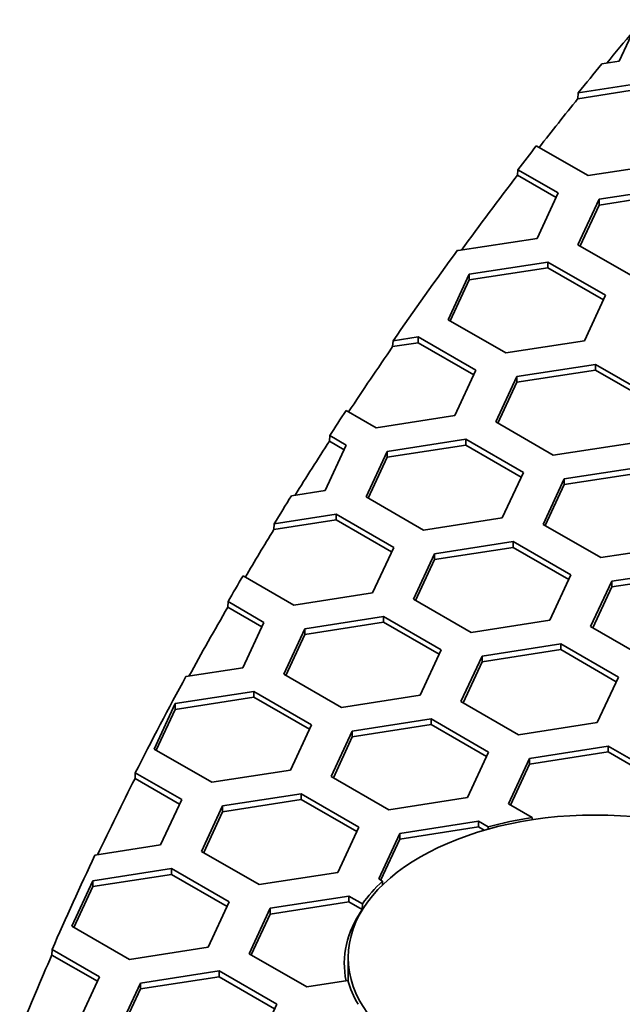
# Model space of a CAD drawing. Units: millimetres. Extents: x 14 to 1080, y -49 to 580.
# Drawn here: x 549 to 557, y 312 to 326 of the extents above; entities that cross this region are included whole.
import ezdxf

# ---------------------------------------------------------------- set-up
doc = ezdxf.new("R2010")
doc.units = ezdxf.units.MM
doc.header["$LTSCALE"] = 2
doc.layers.add('Visible (ISO)', color=7, linetype='Continuous', lineweight=35)

msp = doc.modelspace()

# ---------------------------------------------------------------- linework, layer by layer
at = {"layer": 'Visible (ISO)'}
for p, q in [((557.508, 325.952), (557.235, 325.364)), ((557.235, 325.364), (556.988, 325.326)), ((556.655, 324.916), (557.391, 325.03)), ((556.649, 324.833), (557.391, 324.948)), ((556.649, 324.833), (556.655, 324.916)), ((556.793, 323.742), (556.06, 324.165)), ((557.908, 323.914), (556.793, 323.742)), ((555.794, 323.747), (555.798, 323.826)), ((555.794, 323.747), (556.339, 323.432)), ((555.798, 323.826), (556.369, 323.497)), ((556.949, 323.407), (558.064, 323.579)), ((556.369, 323.497), (556.07, 322.853)), ((556.949, 323.325), (558.064, 323.498)), ((556.65, 322.763), (556.949, 323.407)), ((556.68, 322.746), (556.949, 323.325)), ((556.949, 323.407), (556.949, 323.325)), ((556.07, 322.853), (554.954, 322.68)), ((557.466, 322.292), (556.65, 322.763)), ((554.954, 322.68), (554.943, 322.687)), ((555.11, 322.345), (556.225, 322.518)), ((556.225, 322.518), (557.042, 322.047)), ((556.225, 322.518), (556.225, 322.436)), ((554.811, 321.701), (555.11, 322.345)), ((555.11, 322.264), (556.225, 322.436)), ((555.11, 322.345), (555.11, 322.264)), ((556.225, 322.436), (557.012, 321.982)), ((554.841, 321.684), (555.11, 322.264)), ((557.042, 322.047), (556.743, 321.403)), ((555.628, 321.23), (554.811, 321.701)), ((554.023, 321.319), (554.03, 321.401)), ((554.023, 321.319), (554.387, 321.375)), ((554.03, 321.401), (554.387, 321.457)), ((554.387, 321.457), (555.203, 320.985)), ((554.387, 321.457), (554.387, 321.375)), ((554.387, 321.375), (555.174, 320.921)), ((556.743, 321.403), (555.628, 321.23)), ((555.783, 320.895), (556.898, 321.068)), ((556.898, 321.068), (557.715, 320.597)), ((556.898, 321.068), (556.898, 320.986)), ((555.203, 320.985), (554.905, 320.341)), ((555.783, 320.814), (556.898, 320.986)), ((556.898, 320.986), (557.685, 320.532)), ((555.484, 320.252), (555.783, 320.895)), ((555.514, 320.234), (555.783, 320.814)), ((555.783, 320.895), (555.783, 320.814)), ((553.789, 320.169), (553.364, 320.414)), ((554.905, 320.341), (553.789, 320.169)), ((556.301, 319.78), (555.484, 320.252)), ((553.127, 319.979), (553.131, 320.059)), ((553.127, 319.979), (553.335, 319.859)), ((553.131, 320.059), (553.365, 319.924)), ((553.945, 319.834), (555.06, 320.007)), ((555.06, 320.007), (555.876, 319.535)), ((555.06, 320.007), (555.06, 319.925)), ((557.416, 319.953), (556.301, 319.78)), ((553.365, 319.924), (553.066, 319.28)), ((553.646, 319.19), (553.945, 319.834)), ((553.945, 319.752), (555.06, 319.925)), ((553.945, 319.834), (553.945, 319.752)), ((555.06, 319.925), (555.846, 319.471)), ((553.676, 319.173), (553.945, 319.752)), ((555.876, 319.535), (555.578, 318.891)), ((556.456, 319.445), (557.572, 319.618)), ((556.456, 319.364), (557.572, 319.536)), ((556.158, 318.801), (556.456, 319.445)), ((556.456, 319.445), (556.456, 319.364)), ((553.066, 319.28), (552.59, 319.206)), ((556.187, 318.784), (556.456, 319.364)), ((554.462, 318.719), (553.646, 319.19)), ((552.339, 318.727), (553.221, 318.863)), ((552.345, 318.81), (553.221, 318.945)), ((553.221, 318.945), (554.038, 318.474)), ((553.221, 318.945), (553.221, 318.863)), ((553.221, 318.863), (554.008, 318.409)), ((555.578, 318.891), (554.462, 318.719)), ((552.339, 318.727), (552.345, 318.81)), ((556.974, 318.33), (556.158, 318.801)), ((554.618, 318.384), (555.733, 318.556)), ((555.733, 318.556), (556.55, 318.085)), ((555.733, 318.556), (555.733, 318.475)), ((554.038, 318.474), (553.739, 317.83)), ((554.618, 318.302), (555.733, 318.475)), ((555.733, 318.475), (556.52, 318.021)), ((558.089, 318.502), (556.974, 318.33)), ((554.319, 317.74), (554.618, 318.384)), ((554.349, 317.723), (554.618, 318.302)), ((554.618, 318.384), (554.618, 318.302)), ((557.129, 317.995), (558.245, 318.168)), ((552.624, 317.657), (551.904, 318.073)), ((556.55, 318.085), (556.251, 317.441)), ((556.83, 317.351), (557.129, 317.995)), ((557.129, 317.914), (558.245, 318.086)), ((557.129, 317.995), (557.129, 317.914)), ((556.86, 317.334), (557.129, 317.914)), ((551.686, 317.627), (551.69, 317.706)), ((551.69, 317.706), (552.199, 317.412)), ((553.739, 317.83), (552.624, 317.657)), ((555.136, 317.268), (554.319, 317.74)), ((551.686, 317.627), (552.17, 317.348)), ((552.779, 317.322), (553.895, 317.495)), ((553.895, 317.495), (554.711, 317.023)), ((553.895, 317.495), (553.895, 317.413)), ((556.251, 317.441), (555.136, 317.268)), ((552.199, 317.412), (551.901, 316.768)), ((552.481, 316.678), (552.779, 317.322)), ((552.779, 317.241), (553.895, 317.413)), ((552.779, 317.322), (552.779, 317.241)), ((553.895, 317.413), (554.681, 316.959)), ((557.647, 316.88), (556.83, 317.351)), ((552.51, 316.661), (552.779, 317.241)), ((554.711, 317.023), (554.412, 316.38)), ((555.291, 316.934), (556.406, 317.106)), ((555.291, 316.852), (556.406, 317.025)), ((556.406, 317.106), (557.223, 316.635)), ((556.406, 317.106), (556.406, 317.025)), ((556.406, 317.025), (557.193, 316.571)), ((554.992, 316.29), (555.291, 316.934)), ((555.291, 316.934), (555.291, 316.852)), ((551.901, 316.768), (551.093, 316.643)), ((555.022, 316.273), (555.291, 316.852)), ((553.297, 316.207), (552.481, 316.678)), ((557.223, 316.635), (556.924, 315.991)), ((550.941, 316.261), (552.056, 316.433)), ((550.941, 316.179), (552.056, 316.352)), ((552.056, 316.433), (552.873, 315.962)), ((552.056, 316.433), (552.056, 316.352)), ((552.056, 316.352), (552.843, 315.898)), ((554.412, 316.38), (553.297, 316.207)), ((550.642, 315.617), (550.941, 316.261)), ((550.672, 315.6), (550.941, 316.179)), ((550.941, 316.261), (550.941, 316.179)), ((555.808, 315.818), (554.992, 316.29)), ((553.452, 315.872), (554.568, 316.045)), ((554.568, 316.045), (555.384, 315.574)), ((554.568, 316.045), (554.568, 315.963)), ((552.873, 315.962), (552.574, 315.318)), ((553.452, 315.791), (554.568, 315.963)), ((554.568, 315.963), (555.354, 315.509)), ((556.924, 315.991), (555.808, 315.818)), ((553.154, 315.228), (553.452, 315.872)), ((553.183, 315.211), (553.452, 315.791)), ((553.452, 315.872), (553.452, 315.791)), ((551.459, 315.146), (550.642, 315.617)), ((555.964, 315.484), (557.08, 315.656)), ((557.08, 315.656), (557.896, 315.185)), ((557.08, 315.656), (557.08, 315.575)), ((555.384, 315.574), (555.085, 314.93)), ((555.665, 314.84), (555.964, 315.484)), ((555.964, 315.402), (557.08, 315.575)), ((555.964, 315.484), (555.964, 315.402)), ((557.08, 315.575), (557.866, 315.12)), ((555.695, 314.822), (555.964, 315.402)), ((550.372, 315.201), (550.376, 315.281)), ((550.372, 315.201), (551.004, 314.836)), ((550.376, 315.281), (551.034, 314.901)), ((552.574, 315.318), (551.459, 315.146)), ((553.97, 314.757), (553.154, 315.228)), ((551.614, 314.811), (552.729, 314.983)), ((552.729, 314.983), (553.546, 314.512)), ((552.729, 314.983), (552.729, 314.902)), ((555.085, 314.93), (553.97, 314.757)), ((551.034, 314.901), (550.735, 314.257)), ((551.315, 314.167), (551.614, 314.811)), ((551.614, 314.729), (552.729, 314.902)), ((551.614, 314.811), (551.614, 314.729)), ((552.729, 314.902), (553.516, 314.448)), ((556.002, 314.645), (555.665, 314.84)), ((551.345, 314.15), (551.614, 314.729)), ((556.001, 314.615), (556.002, 314.645)), ((553.546, 314.512), (553.247, 313.868)), ((554.126, 314.422), (555.241, 314.595)), ((554.126, 314.341), (555.241, 314.513)), ((555.241, 314.595), (555.379, 314.515)), ((555.241, 314.595), (555.241, 314.513)), ((555.241, 314.513), (555.322, 314.467)), ((555.379, 314.515), (555.378, 314.482)), ((553.827, 313.778), (554.126, 314.422)), ((554.126, 314.422), (554.126, 314.341)), ((550.735, 314.257), (549.804, 314.113)), ((553.857, 313.761), (554.126, 314.341)), ((552.132, 313.696), (551.315, 314.167)), ((549.775, 313.75), (550.891, 313.922)), ((549.775, 313.668), (550.891, 313.84)), ((550.891, 313.922), (551.707, 313.451)), ((550.891, 313.922), (550.891, 313.84)), ((550.891, 313.84), (551.677, 313.386)), ((553.247, 313.868), (552.132, 313.696)), ((549.477, 313.106), (549.775, 313.75)), ((549.506, 313.088), (549.775, 313.668)), ((549.775, 313.75), (549.775, 313.668)), ((553.882, 313.746), (553.827, 313.778)), ((553.879, 313.688), (553.882, 313.746)), ((552.287, 313.361), (553.403, 313.533)), ((553.403, 313.533), (553.597, 313.421)), ((553.403, 313.533), (553.403, 313.452)), ((551.707, 313.451), (551.408, 312.807)), ((552.287, 313.279), (553.403, 313.452)), ((553.403, 313.452), (553.593, 313.342)), ((553.597, 313.421), (553.593, 313.342)), ((551.988, 312.717), (552.287, 313.361)), ((552.018, 312.7), (552.287, 313.279)), ((552.287, 313.361), (552.287, 313.279)), ((550.293, 312.634), (549.477, 313.106)), ((549.192, 312.698), (549.197, 312.777)), ((549.192, 312.698), (549.839, 312.325)), ((549.197, 312.777), (549.869, 312.389)), ((551.408, 312.807), (550.293, 312.634)), ((552.805, 312.245), (551.988, 312.717)), ((553.393, 312.318), (553.393, 312.661)), ((550.449, 312.299), (551.564, 312.472)), ((551.564, 312.472), (552.381, 312)), ((551.564, 312.472), (551.564, 312.39)), ((549.869, 312.389), (549.57, 311.745)), ((550.15, 311.655), (550.449, 312.299)), ((550.449, 312.218), (551.564, 312.39)), ((550.449, 312.299), (550.449, 312.218)), ((551.564, 312.39), (552.351, 311.936)), ((553.388, 312.336), (552.805, 312.245)), ((550.18, 311.638), (550.449, 312.218)), ((552.381, 312), (552.082, 311.356))]:
    msp.add_line(p, q, dxfattribs=at)
for centre, major_axis, start_param, end_param in [((664.111, 295.993), (118.505, 0), 2.691067, 2.698329), ((664.111, 296.074), (-118.5, 0), 5.841397, 5.848019), ((664.111, 295.993), (118.505, 0), 2.706463, 2.71758), ((664.111, 296.074), (-118.5, 0), 5.860092, 5.865512), ((664.111, 295.993), (118.505, 0), 2.723903, 2.740788), ((664.111, 296.074), (-118.5, 0), 5.883664, 5.903972), ((664.111, 295.993), (-118.505, 0), 5.904005, 5.91851), ((664.111, 296.074), (-118.5, 0), 5.919455, 5.925011), ((664.111, 295.993), (-118.505, 0), 5.924991, 5.936912), ((664.111, 296.074), (-118.5, 0), 5.938285, 5.944435), ((664.111, 295.993), (-118.505, 0), 5.944465, 5.954868), ((664.111, 296.074), (-118.5, 0), 5.955831, 5.961484), ((664.111, 295.993), (-118.505, 0), 5.961462, 5.976475), ((664.111, 296.074), (-118.5, 0), 5.977814, 5.998634), ((664.111, 295.993), (-118.505, 0), 5.99861, 6.015067), ((556.893, 312.661), (3.55, 0), 1.824442, 2.011372), ((664.111, 296.074), (-118.5, 0), 6.016377, 6.036557), ((556.893, 312.661), (-3.55, 0), 5.725093, 5.903168), ((556.893, 312.579), (-3.555, 0), 5.902535, 6.40407), ((664.111, 295.993), (-118.505, 0), 6.03653, 6.0528), ((556.893, 312.661), (-3.55, 0), 0.159444, 0.328688)]:
    msp.add_ellipse(centre, major_axis=major_axis, ratio=0.57735, start_param=start_param, end_param=end_param, dxfattribs=at)
msp.add_ellipse((556.893, 312.661), major_axis=(3.5, 0), ratio=0.57735, dxfattribs=at)

doc.saveas('drawing.dxf')
